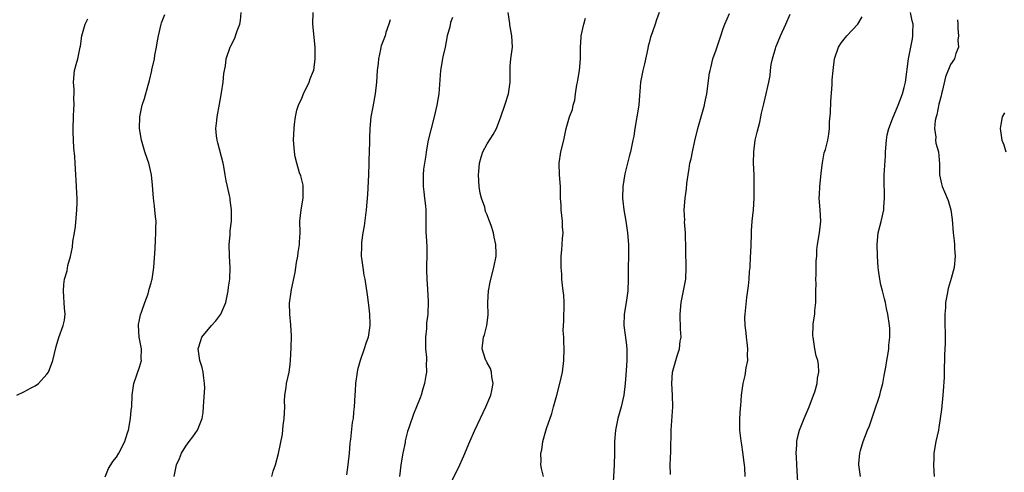
# Model space of a CAD drawing. Units: inches. Extents: x 2601000 to 2604000, y 1474072 to 1476000.
# Drawn here: x 2602814 to 2602984, y 1474498 to 1474576 of the extents above; entities that cross this region are included whole.
import ezdxf

# ---------------------------------------------------------------- set-up
doc = ezdxf.new("R2010")
doc.units = ezdxf.units.IN
doc.header["$MEASUREMENT"] = 0
doc.layers.add('LD26011473_10ft', color=60, linetype='Continuous')

msp = doc.modelspace()

# ---------------------------------------------------------------- linework, layer by layer
at = {"layer": 'LD26011473_10ft'}
for points, elevation in [([(2602829.08, 1474496.92), (2602829.65, 1474498.35), (2602830.06, 1474499), (2602830.41, 1474499.59), (2602831, 1474500.31), (2602831.42, 1474501), (2602832.43, 1474503), (2602832.56, 1474503.44), (2602833, 1474504.68), (2602833.09, 1474505), (2602833.44, 1474507), (2602833.57, 1474508.43), (2602833.65, 1474509), (2602833.74, 1474511), (2602833.84, 1474511.84), (2602834.01, 1474513), (2602835, 1474515.85), (2602835.31, 1474517), (2602835.29, 1474517.29), (2602835.31, 1474519), (2602834.95, 1474521), (2602834.8, 1474523), (2602834.82, 1474523.18), (2602835, 1474524), (2602835.15, 1474524.85), (2602835.34, 1474525.34), (2602835.89, 1474527), (2602836.46, 1474528.46), (2602836.62, 1474529), (2602836.68, 1474529.32), (2602837, 1474530.36), (2602837.13, 1474530.87), (2602837.17, 1474531), (2602837.45, 1474533), (2602837.69, 1474536.31), (2602837.74, 1474537.74), (2602837.83, 1474539), (2602837.81, 1474539.81), (2602837.84, 1474541), (2602837.75, 1474541.75), (2602837.66, 1474543), (2602837.58, 1474543.58), (2602837.43, 1474545), (2602837.24, 1474547.24), (2602837.06, 1474549), (2602836.61, 1474551), (2602836.37, 1474551.63), (2602835.92, 1474553), (2602835.32, 1474555), (2602835, 1474557), (2602835.03, 1474559), (2602835.43, 1474561), (2602835.83, 1474562.17), (2602836.47, 1474564.47), (2602836.72, 1474565.28), (2602837.12, 1474567), (2602837.14, 1474567.14), (2602837.56, 1474569), (2602837.66, 1474569.66), (2602837.93, 1474571), (2602838.1, 1474572.1), (2602838.27, 1474573), (2602838.74, 1474575), (2602838.8, 1474575.2), (2602839.34, 1474576.66)], 8850), ([(2602841, 1474497), (2602841.39, 1474499), (2602841.91, 1474500.09), (2602842.23, 1474501), (2602843, 1474502.23), (2602843.55, 1474503), (2602844.19, 1474503.81), (2602845, 1474505), (2602845.8, 1474507), (2602845.96, 1474508.04), (2602846.06, 1474509), (2602846.07, 1474509.93), (2602846.29, 1474512.29), (2602846.23, 1474513), (2602846.07, 1474513.93), (2602845.99, 1474515), (2602845.79, 1474515.79), (2602845.42, 1474517), (2602845.11, 1474519), (2602845.55, 1474520.45), (2602845.74, 1474521), (2602847.4, 1474523), (2602848.17, 1474523.83), (2602849.04, 1474525), (2602849.88, 1474527), (2602850.3, 1474529), (2602850.37, 1474529.63), (2602850.59, 1474531), (2602850.63, 1474533), (2602850.5, 1474535), (2602850.49, 1474537), (2602850.64, 1474538.64), (2602850.67, 1474539.33), (2602850.86, 1474541), (2602850.88, 1474543), (2602850.65, 1474544.65), (2602850.62, 1474545), (2602850.54, 1474545.46), (2602850.19, 1474547), (2602849.95, 1474547.95), (2602849.8, 1474549), (2602849.54, 1474550.46), (2602849.41, 1474551), (2602848.52, 1474554.52), (2602848.37, 1474555), (2602848.26, 1474555.74), (2602848.17, 1474557), (2602848.35, 1474558.35), (2602848.38, 1474559), (2602848.82, 1474561.18), (2602849.17, 1474563.17), (2602849.41, 1474565), (2602849.54, 1474566.46), (2602849.83, 1474567.83), (2602849.96, 1474569), (2602850.62, 1474571), (2602850.77, 1474571.23), (2602851.42, 1474572.58), (2602851.58, 1474573), (2602851.85, 1474573.85), (2602852.31, 1474575), (2602852.4, 1474575.6), (2602852.54, 1474577)], 8860), ([(2602857.86, 1474497), (2602858.08, 1474497.92), (2602858.46, 1474499), (2602858.98, 1474500.98), (2602859.69, 1474504.31), (2602859.8, 1474505.8), (2602859.98, 1474507), (2602860.01, 1474507.99), (2602860.06, 1474509), (2602860.01, 1474509.99), (2602860.09, 1474511), (2602860.31, 1474512.31), (2602860.35, 1474513), (2602860.81, 1474515), (2602861, 1474516.31), (2602861.07, 1474517), (2602861.18, 1474519.18), (2602861.23, 1474521.23), (2602861.12, 1474523.12), (2602860.92, 1474525), (2602860.9, 1474526.9), (2602861.19, 1474528.81), (2602861.23, 1474529.23), (2602861.86, 1474532.14), (2602862, 1474533), (2602862.12, 1474533.88), (2602862.35, 1474535), (2602862.39, 1474535.61), (2602862.63, 1474537), (2602862.62, 1474537.38), (2602862.7, 1474539), (2602862.67, 1474541), (2602862.88, 1474543), (2602863.22, 1474545), (2602863.23, 1474546.77), (2602863.25, 1474547), (2602863.22, 1474547.22), (2602862.82, 1474548.82), (2602862.63, 1474549.37), (2602862.13, 1474551), (2602861.88, 1474552.12), (2602861.73, 1474553), (2602861.71, 1474553.71), (2602861.6, 1474555), (2602861.67, 1474557), (2602861.73, 1474557.73), (2602861.91, 1474559), (2602862.18, 1474560.18), (2602862.42, 1474561), (2602863, 1474562.24), (2602863.29, 1474563), (2602864.27, 1474565), (2602864.46, 1474565.54), (2602865, 1474566.82), (2602865.06, 1474567), (2602865.33, 1474569), (2602865.34, 1474569.34), (2602865.31, 1474571), (2602864.93, 1474575), (2602864.97, 1474577)], 8870), ([(2602889, 1474496.4), (2602890.29, 1474499), (2602891, 1474500.54), (2602892.03, 1474503), (2602892.91, 1474505), (2602894.81, 1474509), (2602895.65, 1474511), (2602895.84, 1474511.84), (2602896.07, 1474513), (2602895.84, 1474514.16), (2602895.77, 1474515), (2602895.6, 1474515.6), (2602895, 1474516.58), (2602894.88, 1474516.88), (2602894.8, 1474517), (2602894.67, 1474517.33), (2602894.14, 1474519), (2602894.39, 1474521), (2602894.57, 1474521.43), (2602894.98, 1474523), (2602895.2, 1474524.8), (2602895.13, 1474527), (2602895.23, 1474529), (2602895.51, 1474530.49), (2602895.63, 1474531), (2602896.17, 1474533), (2602896.56, 1474535), (2602896.57, 1474535.43), (2602896.53, 1474537), (2602896.23, 1474538.23), (2602896.1, 1474539), (2602895.71, 1474540.29), (2602895.44, 1474541), (2602895.28, 1474541.28), (2602895, 1474542.1), (2602894.71, 1474542.71), (2602894.59, 1474543.41), (2602894.04, 1474545), (2602893.83, 1474545.83), (2602893.65, 1474547), (2602893.51, 1474549), (2602893.59, 1474549.59), (2602893.69, 1474551), (2602893.95, 1474552.05), (2602894.29, 1474553), (2602895, 1474554.34), (2602896.06, 1474555.94), (2602896.63, 1474557), (2602897.39, 1474559), (2602898.05, 1474561), (2602898.68, 1474563), (2602898.97, 1474565), (2602898.96, 1474567), (2602899, 1474567.72), (2602899.09, 1474569), (2602899.37, 1474571), (2602899.29, 1474573), (2602898.9, 1474574.9), (2602898.9, 1474575.1), (2602898.61, 1474577)], 8900), ([(2602924.68, 1474577), (2602924.27, 1474575.73), (2602924, 1474575), (2602923.5, 1474573.5), (2602923.23, 1474572.77), (2602923, 1474571.77), (2602922.83, 1474571.17), (2602922.77, 1474570.77), (2602922.15, 1474568.15), (2602921.86, 1474567), (2602921.5, 1474565), (2602921.39, 1474563.39), (2602921.31, 1474562.69), (2602921.18, 1474561), (2602920.86, 1474559), (2602920.51, 1474557), (2602920.31, 1474555.69), (2602920.19, 1474555), (2602919.77, 1474553), (2602919.6, 1474552.4), (2602918.8, 1474549.2), (2602918.43, 1474547), (2602918.37, 1474545), (2602918.45, 1474544.45), (2602918.61, 1474543), (2602918.98, 1474541), (2602919.26, 1474539), (2602919.39, 1474537), (2602919.37, 1474531), (2602919.28, 1474529), (2602919, 1474527), (2602918.65, 1474525), (2602918.59, 1474523), (2602919, 1474520.12), (2602919.13, 1474519), (2602919.12, 1474517), (2602919, 1474515.25), (2602918.81, 1474513), (2602918.58, 1474511), (2602918.16, 1474509), (2602917.6, 1474507), (2602917.18, 1474505), (2602917.02, 1474503), (2602916.98, 1474501), (2602916.91, 1474499), (2602916.7, 1474495)], 8920), ([(2602926.65, 1474497.35), (2602926.62, 1474499), (2602926.72, 1474501.28), (2602926.8, 1474505), (2602927.04, 1474509), (2602927.02, 1474511.02), (2602926.92, 1474513), (2602927.02, 1474515), (2602927.57, 1474517), (2602927.81, 1474517.81), (2602928.19, 1474519), (2602928.35, 1474520.35), (2602928.48, 1474521), (2602928.39, 1474522.39), (2602928.41, 1474523), (2602928.31, 1474524.31), (2602928.31, 1474525), (2602928.5, 1474527), (2602928.93, 1474529), (2602929.29, 1474531), (2602929.38, 1474533), (2602929.23, 1474539), (2602929.11, 1474540.89), (2602929.12, 1474541.12), (2602929.03, 1474543), (2602929.19, 1474545), (2602929.43, 1474546.57), (2602929.5, 1474547.5), (2602929.7, 1474549), (2602929.91, 1474550.09), (2602930.02, 1474551), (2602930.24, 1474551.76), (2602930.48, 1474553), (2602930.89, 1474554.89), (2602931.38, 1474557), (2602932.18, 1474559.82), (2602932.53, 1474561), (2602932.6, 1474561.4), (2602932.96, 1474563), (2602933.42, 1474566.58), (2602933.5, 1474567), (2602933.7, 1474567.7), (2602934, 1474569), (2602934.55, 1474570.55), (2602934.76, 1474571.24), (2602935.36, 1474573), (2602935.76, 1474574.24), (2602936.06, 1474575), (2602936.84, 1474576.84)], 8930), ([(2602939.55, 1474497), (2602939.47, 1474498.53), (2602939.44, 1474499), (2602939.4, 1474499.4), (2602939.18, 1474501.18), (2602939, 1474502.42), (2602938.86, 1474503.14), (2602938.62, 1474505), (2602938.63, 1474507), (2602938.76, 1474508.76), (2602938.81, 1474509.19), (2602938.94, 1474511), (2602939.2, 1474513), (2602939.57, 1474514.43), (2602939.72, 1474515.72), (2602939.99, 1474517), (2602939.97, 1474517.97), (2602940.02, 1474519), (2602939.88, 1474520.12), (2602939.79, 1474521), (2602939.75, 1474521.75), (2602939.56, 1474523), (2602939.52, 1474524.48), (2602939.53, 1474525), (2602939.83, 1474527.83), (2602940.15, 1474529.85), (2602940.24, 1474531), (2602940.32, 1474532.32), (2602940.39, 1474533), (2602940.5, 1474535), (2602940.51, 1474535.49), (2602940.62, 1474538.62), (2602940.62, 1474539), (2602940.63, 1474539.37), (2602940.79, 1474541), (2602941.02, 1474543), (2602941.12, 1474545), (2602941.13, 1474547), (2602941.09, 1474549), (2602941.02, 1474551), (2602941.03, 1474552.97), (2602941.29, 1474555), (2602941.61, 1474556.39), (2602942.06, 1474558.06), (2602942.28, 1474559), (2602942.36, 1474559.64), (2602942.72, 1474561), (2602942.75, 1474561.25), (2602943, 1474562.22), (2602943.62, 1474565), (2602943.85, 1474566.15), (2602943.93, 1474567), (2602944.06, 1474568.06), (2602944.26, 1474569), (2602944.78, 1474570.78), (2602944.86, 1474571), (2602945.67, 1474573), (2602946.57, 1474575), (2602947.3, 1474576.7)], 8940), ([(2602959.44, 1474497), (2602959.17, 1474499), (2602959.17, 1474499.17), (2602959.35, 1474501), (2602959.45, 1474501.45), (2602959.92, 1474503), (2602960.24, 1474503.76), (2602960.69, 1474505), (2602961, 1474505.74), (2602961.85, 1474508.15), (2602962.78, 1474511), (2602963, 1474511.79), (2602963.31, 1474513), (2602963.57, 1474514.43), (2602963.86, 1474515.86), (2602964.02, 1474517), (2602964.26, 1474518.26), (2602964.34, 1474519), (2602964.34, 1474519.66), (2602964.52, 1474521), (2602964.51, 1474522.51), (2602964.47, 1474523), (2602964.19, 1474525), (2602963.96, 1474525.96), (2602963.77, 1474527), (2602963.6, 1474527.6), (2602963.24, 1474529), (2602963, 1474530.01), (2602962.78, 1474531), (2602962.57, 1474532.57), (2602962.53, 1474533), (2602962.41, 1474535), (2602962.37, 1474537), (2602962.54, 1474539), (2602963.03, 1474540.97), (2602963.51, 1474543), (2602963.49, 1474543.49), (2602963.61, 1474545), (2602963.59, 1474546.41), (2602963.55, 1474547), (2602963.57, 1474549), (2602963.76, 1474552.24), (2602963.77, 1474553), (2602963.94, 1474555), (2602964.08, 1474555.92), (2602964.38, 1474557), (2602965, 1474558.64), (2602965.97, 1474561), (2602966.23, 1474561.77), (2602966.71, 1474563), (2602967, 1474564.05), (2602967.21, 1474565), (2602967.75, 1474569), (2602968.43, 1474572.43), (2602968.53, 1474573), (2602968.52, 1474573.48), (2602968.55, 1474575), (2602968.41, 1474575.59), (2602968.09, 1474577)], 8960), ([(2602813.8, 1474511), (2602815, 1474511.59), (2602816.29, 1474512.29), (2602817, 1474512.64), (2602817.58, 1474513), (2602819, 1474514.63), (2602819.29, 1474515), (2602820.03, 1474517), (2602820.6, 1474519.4), (2602821.05, 1474520.95), (2602821.81, 1474523), (2602822.03, 1474523.97), (2602822.17, 1474525), (2602822.02, 1474526.02), (2602822, 1474527), (2602821.91, 1474527.91), (2602821.84, 1474529), (2602821.9, 1474530.1), (2602822.05, 1474531), (2602822.48, 1474532.48), (2602822.64, 1474533.36), (2602823.09, 1474534.91), (2602823.44, 1474536.56), (2602823.5, 1474537.5), (2602823.77, 1474539), (2602823.93, 1474540.07), (2602824.16, 1474543), (2602824.2, 1474544.2), (2602824.2, 1474545), (2602824.15, 1474545.85), (2602824.12, 1474547), (2602824.07, 1474548.07), (2602823.99, 1474549), (2602823.86, 1474551), (2602823.81, 1474552.19), (2602823.66, 1474553.66), (2602823.6, 1474555), (2602823.55, 1474556.45), (2602823.51, 1474557), (2602823.57, 1474559), (2602823.64, 1474560.36), (2602823.7, 1474561), (2602823.68, 1474562.32), (2602823.72, 1474563), (2602823.71, 1474563.71), (2602823.62, 1474565), (2602823.78, 1474567), (2602824.04, 1474568.04), (2602824.32, 1474569), (2602824.77, 1474571), (2602824.78, 1474571.22), (2602825.01, 1474572.99), (2602825.59, 1474575), (2602826.09, 1474575.91)], 8840), ([(2602878.24, 1474575.76), (2602878.04, 1474575), (2602877.53, 1474573.53), (2602877.38, 1474573), (2602876.74, 1474571.26), (2602876.68, 1474571), (2602876.62, 1474570.62), (2602876.24, 1474569), (2602876.18, 1474568.18), (2602876.04, 1474567), (2602875.92, 1474565), (2602875.69, 1474563), (2602875.25, 1474560.75), (2602874.93, 1474559), (2602874.73, 1474557), (2602874.68, 1474555.32), (2602874.7, 1474554.7), (2602874.59, 1474551.41), (2602874.59, 1474551), (2602874.52, 1474549), (2602874.37, 1474545.63), (2602874.15, 1474543), (2602873.77, 1474540.23), (2602873.54, 1474539), (2602873.31, 1474537.31), (2602873.3, 1474537), (2602873.32, 1474536.68), (2602873.28, 1474535), (2602873.34, 1474534.66), (2602873.52, 1474533), (2602873.73, 1474531.73), (2602873.87, 1474531), (2602874.31, 1474528.31), (2602874.47, 1474527), (2602874.55, 1474526.55), (2602874.7, 1474525), (2602874.75, 1474523.25), (2602874.77, 1474523), (2602874.47, 1474521), (2602874.08, 1474519.92), (2602873.8, 1474519), (2602873.08, 1474517), (2602872.64, 1474515.36), (2602872.57, 1474515), (2602872.29, 1474513), (2602872.24, 1474511.76), (2602872.16, 1474511), (2602872.06, 1474509), (2602871.93, 1474508.07), (2602871.85, 1474507), (2602871.7, 1474506.3), (2602871.4, 1474503.4), (2602871.29, 1474502.71), (2602871.16, 1474501), (2602870.97, 1474499), (2602870.75, 1474497.25)], 8880), ([(2602889, 1474576.11), (2602888.71, 1474575.29), (2602888.55, 1474574.55), (2602888.12, 1474573), (2602887.74, 1474571), (2602887.37, 1474569.37), (2602887.32, 1474569), (2602886.94, 1474567), (2602886.64, 1474563), (2602886.33, 1474561), (2602885.85, 1474559), (2602885.26, 1474556.74), (2602884.85, 1474555), (2602884.47, 1474553), (2602884.4, 1474552.4), (2602884.17, 1474551), (2602884.04, 1474549.96), (2602883.97, 1474549), (2602883.97, 1474547), (2602884.06, 1474546.06), (2602884.2, 1474545), (2602884.36, 1474543.64), (2602884.42, 1474543), (2602884.41, 1474541), (2602884.43, 1474540.43), (2602884.42, 1474539), (2602884.48, 1474538.48), (2602884.58, 1474536.58), (2602884.6, 1474535), (2602884.55, 1474533.45), (2602884.55, 1474532.55), (2602884.57, 1474531), (2602884.71, 1474529.29), (2602884.82, 1474527.18), (2602884.74, 1474525), (2602884.56, 1474523.44), (2602884.52, 1474523), (2602884.51, 1474522.51), (2602884.36, 1474521), (2602884.39, 1474520.39), (2602884.38, 1474519), (2602884.51, 1474517.49), (2602884.52, 1474517), (2602884.47, 1474516.47), (2602884.54, 1474515), (2602884.42, 1474514.42), (2602884.21, 1474513), (2602883.91, 1474512.09), (2602883.6, 1474511), (2602883.43, 1474510.57), (2602882.84, 1474509), (2602882.27, 1474507.73), (2602881.55, 1474505.55), (2602881.26, 1474504.74), (2602880.88, 1474503.12), (2602880.83, 1474502.83), (2602880.46, 1474501), (2602880.12, 1474499), (2602880.01, 1474497.99), (2602879.87, 1474497)], 8890), ([(2602904.71, 1474497), (2602904.38, 1474498.38), (2602904.29, 1474499), (2602904.32, 1474499.68), (2602904.28, 1474501), (2602904.43, 1474501.57), (2602904.64, 1474503), (2602905.16, 1474504.84), (2602905.27, 1474505.27), (2602906.15, 1474507.85), (2602906.49, 1474509), (2602907.05, 1474511), (2602907.58, 1474513), (2602908, 1474515), (2602908.26, 1474517), (2602908.32, 1474519), (2602908.24, 1474520.24), (2602908.23, 1474521), (2602908.16, 1474522.16), (2602908.19, 1474523), (2602908.25, 1474523.75), (2602908.3, 1474527), (2602908.24, 1474528.24), (2602908.16, 1474529), (2602908.02, 1474529.98), (2602907.93, 1474531), (2602907.9, 1474531.9), (2602907.79, 1474533), (2602907.81, 1474535), (2602907.91, 1474536.09), (2602907.98, 1474537), (2602908.02, 1474538.02), (2602908.12, 1474539), (2602908.03, 1474540.03), (2602908.01, 1474541), (2602907.78, 1474543), (2602907.77, 1474543.77), (2602907.68, 1474545), (2602907.7, 1474545.7), (2602907.67, 1474547), (2602907.52, 1474549), (2602907.44, 1474551), (2602907.74, 1474553), (2602908.22, 1474555), (2602908.66, 1474557), (2602909.23, 1474559), (2602909.73, 1474560.27), (2602909.85, 1474561), (2602910.13, 1474561.87), (2602910.27, 1474563), (2602910.52, 1474564.52), (2602910.62, 1474565), (2602910.66, 1474565.34), (2602910.96, 1474567), (2602911.13, 1474569), (2602911.11, 1474571), (2602911.25, 1474572.75), (2602911.25, 1474573), (2602911.71, 1474575), (2602911.99, 1474576.01)], 8910), ([(2602948.72, 1474495), (2602948.45, 1474499), (2602948.4, 1474500.4), (2602948.35, 1474501), (2602948.46, 1474502.46), (2602948.47, 1474503), (2602948.55, 1474503.45), (2602948.95, 1474505), (2602949.74, 1474507), (2602950.59, 1474509), (2602951.37, 1474511), (2602951.57, 1474511.57), (2602951.98, 1474513), (2602952.03, 1474513.97), (2602952.3, 1474515), (2602952.22, 1474516.22), (2602952.11, 1474517), (2602951.82, 1474517.82), (2602951.6, 1474519), (2602951.38, 1474520.62), (2602951.27, 1474521), (2602951.25, 1474521.25), (2602951.29, 1474523), (2602951.32, 1474523.32), (2602951.56, 1474525), (2602951.6, 1474525.6), (2602951.77, 1474527), (2602951.74, 1474527.74), (2602951.78, 1474529), (2602951.79, 1474530.21), (2602951.78, 1474531), (2602951.83, 1474531.83), (2602951.84, 1474533), (2602951.83, 1474534.17), (2602951.9, 1474535), (2602951.94, 1474536.06), (2602952.04, 1474537), (2602952.38, 1474539), (2602952.62, 1474541), (2602952.51, 1474543), (2602952.34, 1474545), (2602952.36, 1474545.64), (2602952.43, 1474547), (2602952.64, 1474548.64), (2602952.69, 1474549.31), (2602952.91, 1474551.09), (2602953.21, 1474552.79), (2602953.4, 1474553.4), (2602953.81, 1474555), (2602953.98, 1474556.02), (2602954.12, 1474557), (2602954.14, 1474558.14), (2602954.29, 1474559.71), (2602954.37, 1474561.63), (2602954.57, 1474564.57), (2602954.59, 1474565.41), (2602954.74, 1474567), (2602954.99, 1474569), (2602955.66, 1474571), (2602956.19, 1474571.81), (2602957.09, 1474573), (2602959, 1474574.96), (2602959.75, 1474576.25)], 8950), ([(2602976.24, 1474575.76), (2602976.29, 1474575), (2602976.25, 1474574.25), (2602976.38, 1474573), (2602976.25, 1474572.25), (2602976.38, 1474571), (2602975.93, 1474569.93), (2602975.68, 1474569), (2602975, 1474568.04), (2602974.12, 1474565.88), (2602973.62, 1474563.62), (2602973.45, 1474563), (2602973.37, 1474562.63), (2602973, 1474561.17), (2602972.65, 1474559.35), (2602972.53, 1474559), (2602972.36, 1474558.36), (2602972.24, 1474557), (2602972.47, 1474555.53), (2602972.41, 1474555), (2602972.47, 1474554.47), (2602972.93, 1474553), (2602973.12, 1474550.88), (2602973.11, 1474549), (2602973.43, 1474547.43), (2602973.54, 1474547), (2602973.95, 1474546.05), (2602974.6, 1474544.6), (2602975.08, 1474543), (2602975.29, 1474541.29), (2602975.48, 1474539), (2602975.64, 1474537.64), (2602975.7, 1474537), (2602975.72, 1474536.28), (2602975.8, 1474535), (2602975.61, 1474533), (2602975.14, 1474531.14), (2602974.59, 1474529.41), (2602974.44, 1474528.44), (2602974.15, 1474527), (2602974.12, 1474526.12), (2602974.04, 1474525), (2602974.07, 1474519.93), (2602973.99, 1474517.99), (2602973.98, 1474517), (2602973.92, 1474515.92), (2602973.92, 1474514.08), (2602973.74, 1474511.74), (2602973.7, 1474511), (2602973.44, 1474508.56), (2602973.23, 1474507), (2602973, 1474505.43), (2602972.92, 1474505), (2602972.48, 1474503), (2602972.12, 1474501), (2602972.12, 1474500.12), (2602972.08, 1474499), (2602972.14, 1474497.86), (2602972.2, 1474497)], 8970), ([(2602984.3, 1474559.7), (2602983.94, 1474559), (2602983.67, 1474557.67), (2602983.57, 1474557), (2602983.89, 1474555), (2602984.2, 1474554.2), (2602984.58, 1474553)], 8980)]:
    msp.add_lwpolyline(points, dxfattribs=dict(at, elevation=elevation))

doc.saveas('drawing.dxf')
